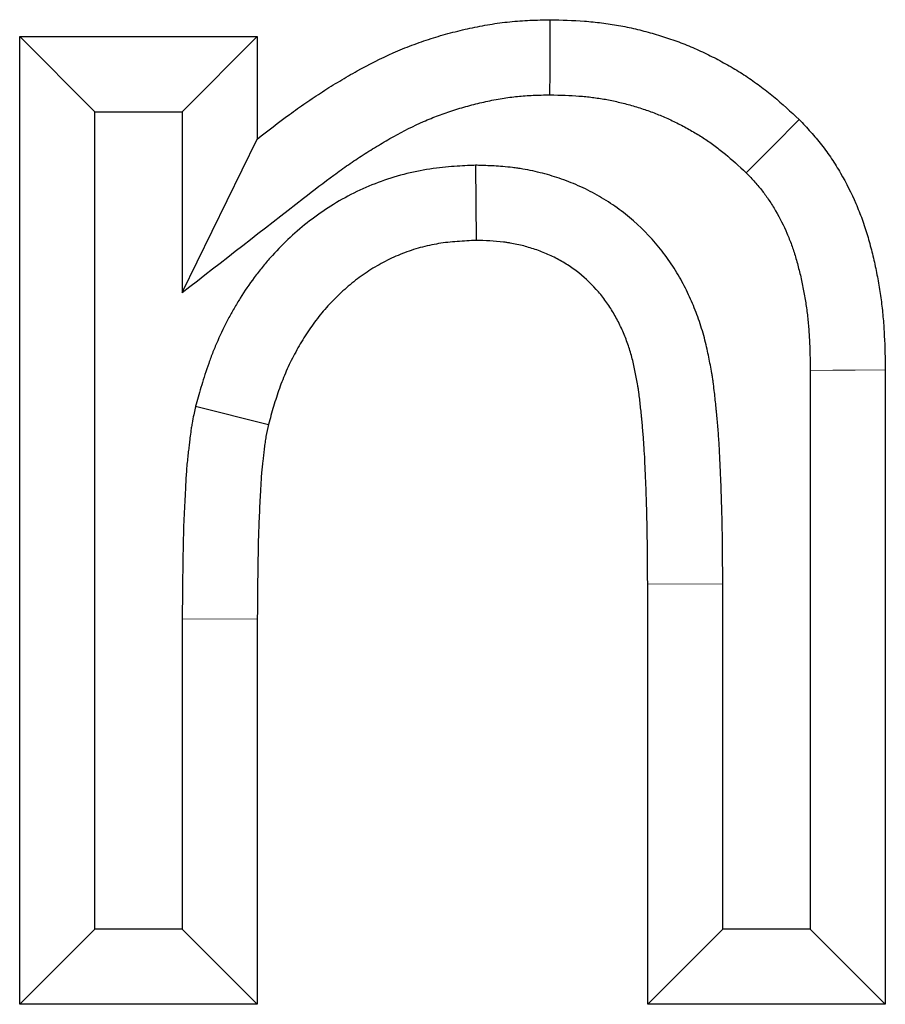
# Model space of a CAD drawing. Units: millimetres. Extents: x 0 to 420, y 0 to 297.
# Drawn here: x 168 to 172, y 198 to 202 of the extents above; entities that cross this region are included whole.
import ezdxf

# ---------------------------------------------------------------- set-up
doc = ezdxf.new("R2010")
doc.units = ezdxf.units.MM

msp = doc.modelspace()

# ---------------------------------------------------------------- linework, layer by layer
at = {"color": 7, "linetype": 'Continuous', "lineweight": 25}
for p, q in [((168.4407, 201.5416), (169.3905, 201.5416)), ((168.4407, 197.6746), (168.4407, 201.5416)), ((168.7407, 201.2416), (168.4407, 201.5416)), ((169.0905, 201.2416), (169.3905, 201.5416)), ((169.3905, 201.5416), (169.3905, 201.1324)), ((168.7407, 197.9746), (168.7407, 201.2416)), ((168.7407, 201.2416), (169.0905, 201.2416)), ((169.0905, 201.2416), (169.0905, 200.519)), ((169.0905, 200.519), (169.3905, 201.1324)), ((170.2625, 201.0277), (170.265, 200.7275)), ((171.6006, 200.2074), (171.6006, 197.9746)), ((171.9006, 200.2102), (171.9006, 197.6746)), ((169.1439, 200.0647), (169.435, 199.9918)), ((170.9508, 197.6746), (170.9508, 199.3537)), ((171.2508, 197.9746), (171.2508, 199.3548)), ((169.0905, 199.2145), (169.0905, 197.9746)), ((169.3905, 199.2138), (169.3905, 197.6746)), ((168.7407, 197.9746), (168.4407, 197.6746)), ((169.0905, 197.9746), (168.7407, 197.9746)), ((169.0905, 197.9746), (169.3905, 197.6746)), ((171.2508, 197.9746), (170.9508, 197.6746)), ((171.6006, 197.9746), (171.2508, 197.9746)), ((171.6006, 197.9746), (171.9006, 197.6746)), ((169.3905, 197.6746), (168.4407, 197.6746)), ((171.9006, 197.6746), (170.9508, 197.6746))]:
    msp.add_line(p, q, dxfattribs=at)
at = {"color": 8, "linetype": 'Continuous', "lineweight": 18}
for p, q in [((171.2508, 199.3548), (170.9508, 199.3537)), ((169.0905, 199.2145), (169.3905, 199.2138))]:
    msp.add_line(p, q, dxfattribs=at)
at = {"color": 7, "linetype": 'Continuous', "lineweight": 25, "flags": 128}
for points in [[(170.5603, 201.3093), (170.5604, 201.3994), (170.5606, 201.4894), (170.5608, 201.6094)], [(171.3449, 200.9975), (171.4505, 201.1042), (171.5561, 201.2109)]]:
    msp.add_lwpolyline(points, dxfattribs=at)
at = {"color": 8, "linetype": 'Continuous', "lineweight": 18, "flags": 128}
msp.add_lwpolyline([(171.6006, 200.2074), (171.6907, 200.2082), (171.7807, 200.2091), (171.9006, 200.2102)], dxfattribs=at)
at = {"color": 7, "linetype": 'Continuous', "lineweight": 25}
for points, knots in [([(169.3905, 201.1324), (169.4329, 201.1654), (169.4754, 201.1984), (169.5403, 201.2462), (169.5622, 201.2618), (169.6064, 201.2923), (169.6288, 201.3072), (169.6628, 201.329), (169.6741, 201.3361), (169.697, 201.3503), (169.7084, 201.3573), (169.743, 201.3781), (169.7663, 201.3916), (169.8367, 201.4308), (169.8848, 201.4551), (169.9586, 201.4876), (169.9835, 201.4979), (170.0337, 201.5169), (170.0592, 201.5257), (170.1104, 201.542), (170.1362, 201.5495), (170.1882, 201.5634), (170.2143, 201.5697), (170.2669, 201.581), (170.2933, 201.5861), (170.3464, 201.5949), (170.373, 201.5985), (170.4131, 201.6026), (170.4265, 201.6038), (170.4533, 201.6056), (170.4667, 201.6064), (170.507, 201.6081), (170.5339, 201.6088), (170.5608, 201.6094)], [0, 0, 0, 0, 0.125, 0.125, 0.1875, 0.1875, 0.25, 0.25, 0.28125, 0.28125, 0.3125, 0.3125, 0.375, 0.375, 0.5, 0.5, 0.5625, 0.5625, 0.625, 0.625, 0.6875, 0.6875, 0.75, 0.75, 0.8125, 0.8125, 0.875, 0.875, 0.90625, 0.90625, 0.9375, 0.9375, 1, 1, 1, 1]), ([(170.5608, 201.6094), (170.6066, 201.6082), (170.6525, 201.607), (170.7096, 201.6027), (170.7211, 201.6018), (170.7439, 201.5995), (170.7553, 201.5982), (170.7895, 201.594), (170.8122, 201.5906), (170.8573, 201.5825), (170.8798, 201.5778), (170.9244, 201.5672), (170.9466, 201.5614), (170.9797, 201.552), (170.9907, 201.5487), (171.0126, 201.5419), (171.0236, 201.5384), (171.0562, 201.5274), (171.0777, 201.5196), (171.1204, 201.5027), (171.1414, 201.4936), (171.1831, 201.4744), (171.2037, 201.4643), (171.2445, 201.4432), (171.2646, 201.4321), (171.3043, 201.4091), (171.3238, 201.3971), (171.3621, 201.3718), (171.3809, 201.3586), (171.4177, 201.3312), (171.4357, 201.317), (171.4886, 201.273), (171.5224, 201.2419), (171.5561, 201.2109)], [0, 0, 0, 0, 0.125, 0.125, 0.15625, 0.15625, 0.1875, 0.1875, 0.25, 0.25, 0.3125, 0.3125, 0.375, 0.375, 0.40625, 0.40625, 0.4375, 0.4375, 0.5, 0.5, 0.5625, 0.5625, 0.625, 0.625, 0.6875, 0.6875, 0.75, 0.75, 0.8125, 0.8125, 0.875, 0.875, 1, 1, 1, 1]), ([(169.0905, 200.519), (169.2519, 200.6445), (169.4133, 200.7701), (169.5747, 200.8956), (169.6171, 200.9286), (169.6575, 200.96), (169.716, 201.003), (169.7349, 201.0166), (169.7738, 201.0433), (169.7935, 201.0564), (169.8236, 201.0757), (169.8337, 201.0821), (169.854, 201.0947), (169.8643, 201.101), (169.8951, 201.1195), (169.9154, 201.1313), (169.9758, 201.1649), (170.0152, 201.1848), (170.0749, 201.2111), (170.0947, 201.2192), (170.1347, 201.2343), (170.1551, 201.2414), (170.1967, 201.2547), (170.2179, 201.2608), (170.2607, 201.2722), (170.2823, 201.2774), (170.3256, 201.2868), (170.3475, 201.291), (170.3899, 201.298), (170.4105, 201.3008), (170.4405, 201.3039), (170.4502, 201.3047), (170.471, 201.3061), (170.4819, 201.3067), (170.514, 201.3082), (170.5363, 201.3087), (170.5603, 201.3093)], [-0.475325, -0.475325, -0.475325, -0.475325, 0, 0, 0, 0.125, 0.125, 0.1875, 0.1875, 0.25, 0.25, 0.28125, 0.28125, 0.3125, 0.3125, 0.375, 0.375, 0.5, 0.5, 0.5625, 0.5625, 0.625, 0.625, 0.6875, 0.6875, 0.75, 0.75, 0.8125, 0.8125, 0.875, 0.875, 0.90625, 0.90625, 0.9375, 0.9375, 0.99403, 0.99403, 0.99403, 0.99403]), ([(170.5603, 201.3093), (170.6031, 201.3082), (170.6417, 201.3069), (170.6853, 201.3037), (170.6942, 201.303), (170.712, 201.3012), (170.7208, 201.3002), (170.7473, 201.2969), (170.7646, 201.2943), (170.7988, 201.2882), (170.8159, 201.2846), (170.8508, 201.2764), (170.8684, 201.2718), (170.8952, 201.2641), (170.9041, 201.2615), (170.9217, 201.256), (170.9303, 201.2532), (170.9559, 201.2446), (170.9724, 201.2386), (171.0045, 201.2259), (171.0206, 201.219), (171.0531, 201.204), (171.0694, 201.196), (171.1024, 201.1789), (171.1183, 201.1702), (171.149, 201.1523), (171.1638, 201.1432), (171.1921, 201.1246), (171.2061, 201.1147), (171.2341, 201.0939), (171.2478, 201.0831), (171.2869, 201.0506), (171.3144, 201.0256), (171.3449, 200.9975)], [0.0069767, 0.0069767, 0.0069767, 0.0069767, 0.125, 0.125, 0.15625, 0.15625, 0.1875, 0.1875, 0.25, 0.25, 0.3125, 0.3125, 0.375, 0.375, 0.40625, 0.40625, 0.4375, 0.4375, 0.5, 0.5, 0.5625, 0.5625, 0.625, 0.625, 0.6875, 0.6875, 0.75, 0.75, 0.8125, 0.8125, 0.875, 0.875, 0.9900707, 0.9900707, 0.9900707, 0.9900707]), ([(171.5561, 201.2109), (171.5716, 201.1943), (171.5872, 201.1778), (171.6098, 201.1525), (171.6173, 201.144), (171.6319, 201.1267), (171.639, 201.1179), (171.6599, 201.0911), (171.6731, 201.0727), (171.6983, 201.035), (171.7102, 201.0157), (171.7444, 200.9569), (171.7649, 200.9164), (171.7918, 200.854), (171.8002, 200.833), (171.8118, 200.801), (171.8155, 200.7903), (171.8225, 200.7688), (171.8259, 200.758), (171.8356, 200.7254), (171.8416, 200.7036), (171.8498, 200.6706), (171.8524, 200.6596), (171.8575, 200.6375), (171.8599, 200.6264), (171.8669, 200.5932), (171.8712, 200.5709), (171.8787, 200.5263), (171.8821, 200.5038), (171.8878, 200.4589), (171.8901, 200.4364), (171.8931, 200.4025), (171.8939, 200.3912), (171.8955, 200.3686), (171.8961, 200.3573), (171.8989, 200.3008), (171.8998, 200.2555), (171.9006, 200.2102)], [0, 0, 0, 0, 0.0625, 0.0625, 0.09375, 0.09375, 0.125, 0.125, 0.1875, 0.1875, 0.25, 0.25, 0.375, 0.375, 0.4375, 0.4375, 0.46875, 0.46875, 0.5, 0.5, 0.5625, 0.5625, 0.59375, 0.59375, 0.625, 0.625, 0.6875, 0.6875, 0.75, 0.75, 0.8125, 0.8125, 0.84375, 0.84375, 0.875, 0.875, 1, 1, 1, 1]), ([(170.2625, 201.0277), (170.2582, 201.0275), (170.254, 201.0273), (170.2498, 201.0271), (170.2247, 201.0258), (170.1969, 201.0245), (170.1513, 201.0209), (170.1354, 201.0194), (170.1023, 201.0157), (170.085, 201.0134), (170.0319, 201.0048), (169.997, 200.9972), (169.9281, 200.9783), (169.8942, 200.967), (169.828, 200.9411), (169.7957, 200.9265), (169.7331, 200.8942), (169.7026, 200.8765), (169.6442, 200.8386), (169.6163, 200.8184), (169.5628, 200.7761), (169.5375, 200.7541), (169.4884, 200.7078), (169.4649, 200.6835), (169.431, 200.6455), (169.42, 200.6325), (169.3985, 200.606), (169.3881, 200.5926), (169.3581, 200.552), (169.3396, 200.5246), (169.3138, 200.4832), (169.3055, 200.4694), (169.2896, 200.4417), (169.2819, 200.4278), (169.2594, 200.3854), (169.2452, 200.3564), (169.2256, 200.3118), (169.2192, 200.2968), (169.2072, 200.2664), (169.2014, 200.251), (169.1854, 200.2059), (169.1763, 200.1771), (169.16, 200.1226), (169.1528, 200.0968), (169.1461, 200.0726), (169.1453, 200.07), (169.1446, 200.0673), (169.1439, 200.0647)], [-0.010512, -0.010512, -0.010512, -0.010512, 0, 0, 0, 0.0625, 0.0625, 0.09375, 0.09375, 0.125, 0.125, 0.1875, 0.1875, 0.25, 0.25, 0.3125, 0.3125, 0.375, 0.375, 0.4375, 0.4375, 0.5, 0.5, 0.5625, 0.5625, 0.59375, 0.59375, 0.625, 0.625, 0.6875, 0.6875, 0.71875, 0.71875, 0.75, 0.75, 0.8125, 0.8125, 0.84375, 0.84375, 0.875, 0.875, 0.9375, 0.9375, 1, 1, 1, 1.00684, 1.00684, 1.00684, 1.00684]), ([(171.2508, 199.3548), (171.2506, 199.4278), (171.2503, 199.5026), (171.2486, 199.5973), (171.2482, 199.6163), (171.2472, 199.6544), (171.2466, 199.6736), (171.2447, 199.7307), (171.2431, 199.7681), (171.2412, 199.8141), (171.2408, 199.8232), (171.24, 199.8418), (171.2395, 199.8512), (171.2382, 199.88), (171.2372, 199.8997), (171.2353, 199.9302), (171.2346, 199.9405), (171.2331, 199.9612), (171.2323, 199.9714), (171.2297, 200.0015), (171.2279, 200.0209), (171.2256, 200.0445), (171.2252, 200.0492), (171.2243, 200.0585), (171.2238, 200.063), (171.2224, 200.0771), (171.2214, 200.0868), (171.2182, 200.117), (171.2158, 200.1387), (171.2117, 200.1674), (171.2108, 200.1733), (171.2091, 200.1847), (171.2082, 200.1904), (171.2054, 200.2073), (171.2034, 200.2183), (171.1993, 200.2399), (171.1973, 200.2505), (171.193, 200.2712), (171.1908, 200.2819), (171.1857, 200.3045), (171.1829, 200.3163), (171.1766, 200.3409), (171.1731, 200.3537), (171.1619, 200.3913), (171.1535, 200.4158), (171.1397, 200.4519), (171.1349, 200.4637), (171.1249, 200.4873), (171.1197, 200.4988), (171.1033, 200.5338), (171.0912, 200.5573), (171.071, 200.5926), (171.0639, 200.6043), (171.0491, 200.6277), (171.0412, 200.6394), (171.0171, 200.6737), (171, 200.6956), (170.9457, 200.7588), (170.9057, 200.7975), (170.84, 200.8496), (170.8172, 200.866), (170.7701, 200.8964), (170.7458, 200.9105), (170.7083, 200.9299), (170.6956, 200.936), (170.6703, 200.9476), (170.6576, 200.953), (170.6195, 200.9682), (170.5941, 200.9771), (170.5435, 200.9924), (170.5177, 200.9992), (170.4782, 201.0076), (170.4649, 201.0102), (170.4448, 201.0136), (170.438, 201.0146), (170.4245, 201.0166), (170.4177, 201.0175), (170.3841, 201.0216), (170.3592, 201.0235), (170.3139, 201.026), (170.2934, 201.0267), (170.2751, 201.0273), (170.2709, 201.0275), (170.2667, 201.0276), (170.2625, 201.0277)], [0, 0, 0, 0, 0.125, 0.125, 0.15625, 0.15625, 0.1875, 0.1875, 0.25, 0.25, 0.265625, 0.265625, 0.28125, 0.28125, 0.3125, 0.3125, 0.328125, 0.328125, 0.34375, 0.34375, 0.375, 0.375, 0.382812, 0.382812, 0.390625, 0.390625, 0.40625, 0.40625, 0.4375, 0.4375, 0.445312, 0.445312, 0.453125, 0.453125, 0.46875, 0.46875, 0.484375, 0.484375, 0.5, 0.5, 0.515625, 0.515625, 0.53125, 0.53125, 0.5625, 0.5625, 0.578125, 0.578125, 0.59375, 0.59375, 0.625, 0.625, 0.640625, 0.640625, 0.65625, 0.65625, 0.6875, 0.6875, 0.75, 0.75, 0.78125, 0.78125, 0.8125, 0.8125, 0.828125, 0.828125, 0.84375, 0.84375, 0.875, 0.875, 0.90625, 0.90625, 0.921875, 0.921875, 0.929688, 0.929688, 0.9375, 0.9375, 0.96875, 0.96875, 1, 1, 1, 1.007207, 1.007207, 1.007207, 1.007207]), ([(171.3449, 200.9975), (171.3575, 200.9841), (171.3689, 200.9719), (171.3849, 200.954), (171.3904, 200.9477), (171.4004, 200.9358), (171.4048, 200.9304), (171.4182, 200.9132), (171.4272, 200.9008), (171.4449, 200.8741), (171.4539, 200.8598), (171.4791, 200.8163), (171.4942, 200.7865), (171.514, 200.7406), (171.5202, 200.7251), (171.5287, 200.7016), (171.5314, 200.6938), (171.5366, 200.6778), (171.5392, 200.6696), (171.5467, 200.6445), (171.5514, 200.6271), (171.5582, 200.5998), (171.5605, 200.5905), (171.5647, 200.572), (171.5668, 200.5628), (171.5726, 200.5351), (171.5761, 200.5167), (171.5823, 200.4802), (171.585, 200.4621), (171.5896, 200.4253), (171.5916, 200.4067), (171.594, 200.3786), (171.5947, 200.3692), (171.596, 200.3503), (171.5966, 200.3408), (171.599, 200.2929), (171.5998, 200.2516), (171.6006, 200.2074)], [0.0101163, 0.0101163, 0.0101163, 0.0101163, 0.0625, 0.0625, 0.09375, 0.09375, 0.125, 0.125, 0.1875, 0.1875, 0.25, 0.25, 0.375, 0.375, 0.4375, 0.4375, 0.46875, 0.46875, 0.5, 0.5, 0.5625, 0.5625, 0.59375, 0.59375, 0.625, 0.625, 0.6875, 0.6875, 0.75, 0.75, 0.8125, 0.8125, 0.84375, 0.84375, 0.875, 0.875, 0.9974334, 0.9974334, 0.9974334, 0.9974334]), ([(170.265, 200.7275), (170.2399, 200.7262), (170.2149, 200.7249), (170.1774, 200.722), (170.1649, 200.7209), (170.1401, 200.7181), (170.1277, 200.7164), (170.0906, 200.7104), (170.0661, 200.705), (170.0176, 200.6918), (169.9938, 200.6838), (169.947, 200.6656), (169.9242, 200.6552), (169.8796, 200.6322), (169.8579, 200.6196), (169.8158, 200.5923), (169.7955, 200.5776), (169.7561, 200.5465), (169.7372, 200.53), (169.7007, 200.4956), (169.6832, 200.4776), (169.6582, 200.4495), (169.6501, 200.4399), (169.6343, 200.4205), (169.6266, 200.4105), (169.6042, 200.3803), (169.5902, 200.3596), (169.5703, 200.3276), (169.5638, 200.3169), (169.5513, 200.2951), (169.5453, 200.2841), (169.5276, 200.2509), (169.5166, 200.2283), (169.5014, 200.194), (169.4966, 200.1824), (169.4873, 200.1591), (169.4829, 200.1474), (169.4704, 200.112), (169.4628, 200.0882), (169.4485, 200.0401), (169.4418, 200.016), (169.435, 199.9918)], [0, 0, 0, 0, 0.0625, 0.0625, 0.09375, 0.09375, 0.125, 0.125, 0.1875, 0.1875, 0.25, 0.25, 0.3125, 0.3125, 0.375, 0.375, 0.4375, 0.4375, 0.5, 0.5, 0.5625, 0.5625, 0.59375, 0.59375, 0.625, 0.625, 0.6875, 0.6875, 0.71875, 0.71875, 0.75, 0.75, 0.8125, 0.8125, 0.84375, 0.84375, 0.875, 0.875, 0.9375, 0.9375, 1, 1, 1, 1]), ([(170.9508, 199.3537), (170.9506, 199.4268), (170.9503, 199.4998), (170.9486, 199.5912), (170.9482, 199.6095), (170.9473, 199.646), (170.9468, 199.6642), (170.9449, 199.719), (170.9434, 199.7555), (170.9414, 199.8012), (170.941, 199.8103), (170.9402, 199.8286), (170.9398, 199.8377), (170.9386, 199.8651), (170.9376, 199.8833), (170.9359, 199.9107), (170.9353, 199.9198), (170.934, 199.938), (170.9333, 199.9471), (170.931, 199.9744), (170.9293, 199.9926), (170.9271, 200.0153), (170.9266, 200.0199), (170.9257, 200.029), (170.9253, 200.0335), (170.9239, 200.0472), (170.923, 200.0562), (170.9201, 200.0835), (170.918, 200.1017), (170.9148, 200.1243), (170.9142, 200.1288), (170.9128, 200.1378), (170.912, 200.1423), (170.9098, 200.1558), (170.9082, 200.1648), (170.9048, 200.1828), (170.9031, 200.1918), (170.8994, 200.2097), (170.8975, 200.2186), (170.8935, 200.2364), (170.8914, 200.2453), (170.8869, 200.263), (170.8844, 200.2718), (170.8766, 200.2981), (170.8707, 200.3154), (170.8609, 200.3411), (170.8574, 200.3495), (170.8503, 200.3664), (170.8465, 200.3747), (170.8349, 200.3996), (170.8265, 200.4159), (170.8128, 200.4397), (170.8081, 200.4475), (170.7983, 200.4629), (170.7932, 200.4705), (170.7774, 200.4929), (170.7662, 200.5074), (170.7304, 200.549), (170.704, 200.5745), (170.661, 200.6087), (170.6461, 200.6194), (170.6154, 200.6392), (170.5995, 200.6484), (170.5752, 200.661), (170.5669, 200.665), (170.5503, 200.6726), (170.5419, 200.6762), (170.5164, 200.6863), (170.4991, 200.6924), (170.4641, 200.703), (170.4464, 200.7076), (170.4195, 200.7134), (170.4105, 200.7151), (170.397, 200.7174), (170.3925, 200.7181), (170.3835, 200.7194), (170.3789, 200.72), (170.3563, 200.7228), (170.3381, 200.7242), (170.3016, 200.7262), (170.2833, 200.7269), (170.265, 200.7275)], [0, 0, 0, 0, 0.125, 0.125, 0.15625, 0.15625, 0.1875, 0.1875, 0.25, 0.25, 0.265625, 0.265625, 0.28125, 0.28125, 0.3125, 0.3125, 0.328125, 0.328125, 0.34375, 0.34375, 0.375, 0.375, 0.382812, 0.382812, 0.390625, 0.390625, 0.40625, 0.40625, 0.4375, 0.4375, 0.445312, 0.445312, 0.453125, 0.453125, 0.46875, 0.46875, 0.484375, 0.484375, 0.5, 0.5, 0.515625, 0.515625, 0.53125, 0.53125, 0.5625, 0.5625, 0.578125, 0.578125, 0.59375, 0.59375, 0.625, 0.625, 0.640625, 0.640625, 0.65625, 0.65625, 0.6875, 0.6875, 0.75, 0.75, 0.78125, 0.78125, 0.8125, 0.8125, 0.828125, 0.828125, 0.84375, 0.84375, 0.875, 0.875, 0.90625, 0.90625, 0.921875, 0.921875, 0.929688, 0.929688, 0.9375, 0.9375, 0.96875, 0.96875, 1, 1, 1, 1]), ([(169.1439, 200.0647), (169.1433, 200.062), (169.1427, 200.0593), (169.1421, 200.0567), (169.1386, 200.0408), (169.1341, 200.0208), (169.1287, 199.9905), (169.1276, 199.9841), (169.1258, 199.9722), (169.1249, 199.9665), (169.1227, 199.95), (169.1214, 199.94), (169.1198, 199.9263), (169.1193, 199.922), (169.1184, 199.9139), (169.118, 199.9102), (169.1166, 199.8988), (169.1157, 199.8907), (169.1127, 199.865), (169.1105, 199.8459), (169.1077, 199.8143), (169.107, 199.8041), (169.1057, 199.7845), (169.1051, 199.775), (169.1042, 199.757), (169.1038, 199.7484), (169.1032, 199.7361), (169.103, 199.7321), (169.1026, 199.7243), (169.1024, 199.7206), (169.1006, 199.686), (169.0986, 199.6526), (169.0956, 199.5804), (169.0948, 199.5457), (169.0938, 199.4958), (169.0935, 199.4796), (169.0929, 199.4468), (169.0926, 199.4303), (169.0918, 199.3806), (169.0914, 199.347), (169.0908, 199.2807), (169.0906, 199.2478), (169.0905, 199.2153), (169.0905, 199.215), (169.0905, 199.2148), (169.0905, 199.2145)], [-0.010545, -0.010545, -0.010545, -0.010545, 0, 0, 0, 0.0625, 0.0625, 0.078125, 0.078125, 0.09375, 0.09375, 0.125, 0.125, 0.140625, 0.140625, 0.15625, 0.15625, 0.1875, 0.1875, 0.25, 0.25, 0.28125, 0.28125, 0.3125, 0.3125, 0.34375, 0.34375, 0.359375, 0.359375, 0.375, 0.375, 0.5, 0.5, 0.625, 0.625, 0.6875, 0.6875, 0.75, 0.75, 0.875, 0.875, 1, 1, 1, 1.000987, 1.000987, 1.000987, 1.000987]), ([(169.435, 199.9918), (169.4315, 199.9759), (169.428, 199.96), (169.4244, 199.94), (169.4237, 199.936), (169.4225, 199.928), (169.4219, 199.924), (169.4202, 199.9119), (169.4193, 199.9038), (169.4178, 199.8917), (169.4174, 199.8877), (169.4164, 199.8796), (169.416, 199.8756), (169.4145, 199.8634), (169.4136, 199.8554), (169.4107, 199.8311), (169.4089, 199.815), (169.4068, 199.7907), (169.4062, 199.7826), (169.4051, 199.7664), (169.4047, 199.7582), (169.4038, 199.742), (169.4034, 199.7339), (169.4028, 199.7217), (169.4026, 199.7176), (169.4022, 199.7095), (169.402, 199.7054), (169.4002, 199.6689), (169.3982, 199.6364), (169.3955, 199.5715), (169.3947, 199.5389), (169.3937, 199.4902), (169.3934, 199.4739), (169.3928, 199.4414), (169.3925, 199.4251), (169.3918, 199.3764), (169.3914, 199.3438), (169.3908, 199.2788), (169.3906, 199.2463), (169.3905, 199.2138)], [0, 0, 0, 0, 0.0625, 0.0625, 0.078125, 0.078125, 0.09375, 0.09375, 0.125, 0.125, 0.140625, 0.140625, 0.15625, 0.15625, 0.1875, 0.1875, 0.25, 0.25, 0.28125, 0.28125, 0.3125, 0.3125, 0.34375, 0.34375, 0.359375, 0.359375, 0.375, 0.375, 0.5, 0.5, 0.625, 0.625, 0.6875, 0.6875, 0.75, 0.75, 0.875, 0.875, 1, 1, 1, 1])]:
    msp.add_open_spline(points, degree=3, knots=knots, dxfattribs=at)

doc.saveas('drawing.dxf')
